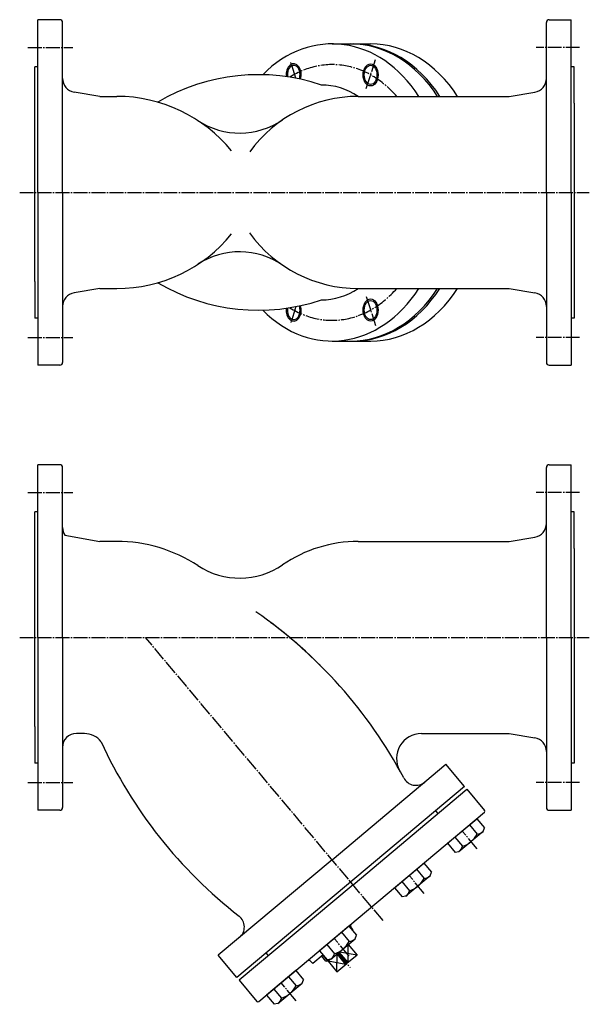
# Model space of a CAD drawing. Extents: x 140 to 923, y 57 to 778.
# Drawn here: x 140 to 552, y 66 to 778 of the extents above; entities that cross this region are included whole.
import ezdxf

# ---------------------------------------------------------------- set-up
doc = ezdxf.new("R2010")
doc.units = 0
doc.linetypes.add('EXLTYPE3', pattern=[13, 10, -1, 1, -1])
doc.layers.add('LAY-1', color=7, linetype='CONTINUOUS')

msp = doc.modelspace()

# ---------------------------------------------------------------- linework, layer by layer
at = {"layer": 'LAY-1', "color": 3, "linetype": 'CONTINUOUS'}
for p, q in [((169, 778), (153, 778)), ((153, 653), (153, 778)), ((523, 778), (539, 778)), ((539, 653), (539, 778)), ((171, 653), (171, 776)), ((521, 653), (521, 776)), ((365.99, 760.5), (393.95, 760.5)), ((151, 588.5), (151, 744)), ((153, 744), (151, 744)), ((541, 744), (539, 744)), ((541, 717.5), (541, 744)), ((198, 722.5), (179.36, 725.61)), ((198, 722.5), (210.25, 722.5)), ((384.91, 722.5), (494, 722.5)), ((494, 722.5), (512.64, 725.61)), ((541, 717.5), (541, 562)), ((153, 653), (153, 528)), ((171, 653), (171, 530)), ((521, 653), (521, 530)), ((539, 653), (539, 528)), ((151, 588.5), (151, 562)), ((198, 583.5), (179.36, 580.39)), ((198, 583.5), (210.25, 583.5)), ((384.91, 583.5), (494, 583.5)), ((494, 583.5), (512.64, 580.39)), ((153, 562), (151, 562)), ((541, 562), (539, 562)), ((365.99, 545.5), (393.95, 545.5)), ((169, 528), (153, 528)), ((523, 528), (539, 528)), ((169, 456), (153, 456)), ((153, 331), (153, 456)), ((523, 456), (539, 456)), ((539, 331), (539, 456)), ((171, 331), (171, 454)), ((521, 331), (521, 454)), ((151, 266.5), (151, 422)), ((153, 422), (151, 422)), ((541, 422), (539, 422)), ((541, 395.5), (541, 422)), ((172.65, 405), (198, 400.5)), ((210.25, 400.5), (198, 400.5)), ((384.91, 400.5), (494, 400.5)), ((494, 400.5), (512.64, 403.61)), ((541, 395.5), (541, 240)), ((153, 331), (153, 206)), ((171, 331), (171, 208)), ((521, 331), (521, 208)), ((539, 331), (539, 206)), ((151, 266.5), (151, 240)), ((186.87, 261.5), (181, 261.5)), ((430.57, 261.5), (494, 261.5)), ((494, 261.5), (512.64, 258.39)), ((153, 240), (151, 240)), ((365.99, 170.13), (448.34, 239.23)), ((461.83, 223.14), (448.34, 239.23)), ((541, 240), (539, 240)), ((461.83, 223.14), (297.13, 84.94)), ((381.09, 152.13), (463.44, 221.23)), ((463.44, 221.23), (476.3, 205.91)), ((415.97, 212.07), (415.84, 212.23)), ((169, 206), (153, 206)), ((363.95, 110.33), (476.17, 204.5)), ((440.77, 205.47), (442.37, 203.55)), ((449.44, 182.07), (470.67, 199.88)), ((470.67, 199.88), (476.22, 193.26)), ((523, 206), (539, 206)), ((465.36, 195.43), (470.92, 188.81)), ((475.29, 190.71), (476.22, 193.26)), ((454.75, 186.52), (460.3, 179.9)), ((475.29, 190.71), (457.67, 175.92)), ((449.44, 182.07), (454.99, 175.45)), ((457.67, 175.92), (454.99, 175.45)), ((365.99, 170.13), (283.64, 101.03)), ((411.09, 149.89), (432.32, 167.7)), ((432.32, 167.7), (437.87, 161.08)), ((436.94, 158.53), (419.32, 143.74)), ((427.01, 163.25), (432.57, 156.63)), ((436.94, 158.53), (437.87, 161.08)), ((381.09, 152.13), (298.74, 83.03)), ((411.09, 149.89), (416.64, 143.27)), ((416.4, 154.34), (421.95, 147.72)), ((419.32, 143.74), (416.64, 143.27)), ((378.09, 122.19), (356.86, 104.38)), ((378.09, 122.19), (383.64, 115.58)), ((372.78, 117.74), (378.33, 111.12)), ((379.79, 121.01), (381.07, 119.48)), ((381.07, 119.48), (380.66, 119.13)), ((382.71, 113.02), (383.64, 115.58)), ((313.01, 67.58), (363.95, 110.33)), ((362.17, 108.83), (367.72, 102.22)), ((365.09, 98.24), (382.71, 113.02)), ((377.65, 108.77), (383.98, 101.24)), ((297.13, 84.94), (283.64, 101.03)), ((318.2, 102.62), (319.81, 100.71)), ((359.43, 101.32), (351.96, 95.05)), ((356.86, 104.38), (362.41, 97.76)), ((361.41, 96.83), (358.49, 100.53)), ((375.93, 94.49), (369.61, 102.03)), ((376.7, 95.13), (370.38, 102.67)), ((377.47, 95.77), (371.14, 103.31)), ((383.98, 101.24), (376.7, 95.13)), ((350.68, 96.59), (351.96, 95.05)), ((361.41, 96.83), (362.56, 97.79)), ((363, 96.69), (361.41, 96.83)), ((365.09, 98.24), (362.41, 97.76)), ((364.78, 98.18), (363, 96.69)), ((363, 96.69), (369.42, 89.03)), ((369.42, 89.03), (376.7, 95.13)), ((339.74, 90.02), (318.51, 72.2)), ((334.43, 85.56), (339.98, 78.94)), ((339.74, 90.02), (345.29, 83.4)), ((298.74, 83.03), (311.6, 67.71)), ((326.74, 66.06), (344.36, 80.84)), ((344.36, 80.84), (345.29, 83.4)), ((318.51, 72.2), (324.06, 65.58)), ((323.82, 76.66), (329.37, 70.04)), ((326.74, 66.06), (324.06, 65.58))]:
    msp.add_line(p, q, dxfattribs=at)
at = {"layer": 'LAY-1', "color": 1, "linetype": 'EXLTYPE3'}
for p, q in [((146, 758), (178.4, 758)), ((545, 758), (513.6, 758)), ((390.58, 728.22), (397.43, 749.17)), ((339.77, 735.61), (336.13, 747.09)), ((140, 653), (552, 653)), ((390.58, 577.78), (397.43, 556.83)), ((339.77, 570.39), (336.13, 558.91)), ((146, 548), (178.4, 548)), ((545, 548), (513.6, 548)), ((146, 436), (178.4, 436)), ((545, 436), (513.6, 436)), ((140, 331), (552, 331)), ((402.85, 126.2), (231, 331)), ((146, 226), (178.4, 226)), ((545, 226), (513.6, 226)), ((470.94, 178), (460.05, 190.97)), ((432.59, 145.82), (421.71, 158.8)), ((378.36, 100.31), (367.47, 113.29)), ((370.38, 102.67), (379.11, 92.26)), ((340.01, 68.13), (329.12, 81.11))]:
    msp.add_line(p, q, dxfattribs=at)
at = {"layer": 'LAY-1', "color": 1, "linetype": 'CONTINUOUS'}
for p, q in [((377.47, 95.77), (377.55, 108.69)), ((363, 96.69), (359.38, 101.28)), ((369.42, 89.03), (369.51, 101.94)), ((383.98, 101.24), (371.25, 103.4)), ((375.93, 94.49), (363, 96.69))]:
    msp.add_line(p, q, dxfattribs=at)
at = {"layer": 'LAY-1', "color": 3, "linetype": 'CONTINUOUS'}
for centre, radius, start, end in [((169, 776), 2, 0, 90), ((523, 776), 2, 90, 180), ((181, 735.47), 10, 180, 260.53768), ((312.63, 595.54), 142.67, 71.36689, 120.63486), ((511, 735.47), 10, 279.46232, 0), ((210.25, 615.5), 107, 39.12681, 90), ((384.91, 625.5), 97, 90, 144.05181), ((299.1, 750.96), 55, 236.73823, 304.3714), ((210.25, 690.5), 107, 270, 320.87169), ((384.91, 680.5), 97, 215.86667, 270), ((299.1, 555.04), 55, 55.6286, 123.26177), ((312.63, 710.46), 142.67, 239.36514, 288.63311), ((181, 570.53), 10, 99.46232, 180), ((511, 570.53), 10, 0, 80.53768), ((169, 530), 2, 270, 0), ((523, 530), 2, 180, 270), ((169, 454), 2, 0, 90), ((523, 454), 2, 90, 180), ((511, 413.47), 10, 279.46232, 0), ((181, 410.5), 10, 180, 213.36701), ((210.25, 293.5), 107, 56.73823, 90), ((384.91, 303.5), 97, 90, 124.3714), ((299.1, 428.96), 55, 236.73823, 304.3714), ((117.45, 69.94), 340, 27.96135, 55.32427), ((117.45, 69.94), 340, 45.13041, 53.13029), ((181, 251.5), 10, 90, 180), ((186.87, 246.5), 15, 37.02597, 90), ((430.57, 243.5), 18, 90, 209.00019), ((511, 248.53), 10, 0, 80.53768), ((507.81, 397.49), 340, 204.67573, 232.03865), ((426.6, 234.04), 10, 207.96135, 310), ((169, 208), 2, 270, 0), ((523, 208), 2, 180, 270), ((475.53, 205.26), 1, 310, 40), ((454.71, 197.35), 18.32, 287.77928, 332.22087), ((469.8, 197.37), 8.64, 277.39593, 309.46083), ((452.06, 182.48), 8.64, 310.53923, 342.60407), ((431.46, 165.19), 8.64, 277.39593, 309.46083), ((416.36, 165.17), 18.32, 287.77928, 332.22087), ((413.71, 150.31), 8.64, 310.53923, 342.60407), ((292.52, 121.54), 10, 310, 52.03865), ((381.32, 122.3), 2, 130, 220), ((362.12, 119.66), 18.32, 287.77913, 332.22072), ((377.22, 119.69), 8.64, 277.39593, 309.46077), ((359.48, 104.8), 8.64, 310.53917, 342.60407), ((349.15, 95.3), 2, 40, 130), ((323.78, 87.48), 18.32, 287.77913, 332.22072), ((338.87, 87.51), 8.64, 277.39593, 309.46077), ((312.36, 68.35), 1, 220, 310), ((321.13, 72.62), 8.64, 310.53917, 342.60407)]:
    msp.add_arc(centre, radius, start, end, dxfattribs=at)
for centre, major_axis, ratio, start_param, end_param in [((365.99, 653), (0, 107.5), 0.766044, -0.867793, 0.656154), ((379.48, 653), (0, 107.5), 0.766044, -0.867793, 0), ((381.09, 653), (0, 107.5), 0.766044, -0.867793, 0), ((393.95, 653), (0, 107.5), 0.766044, -0.867793, 0), ((338.17, 738.08), (0, -8), 0.67871, 1.163704, 4.875429), ((358.22, 653), (0, -77.73), 0.766048, 2.677183, 3.141593), ((365.99, 653), (0, -107.5), 0.766044, -0.656154, 0.867793), ((358.22, 653), (0, 77.73), 0.766048, 3.141593, 3.606002), ((379.48, 653), (0, -107.5), 0.766044, 0, 0.867793), ((381.09, 653), (0, -107.5), 0.766044, 0, 0.867793), ((393.95, 653), (0, -107.5), 0.766044, 0, 0.867793), ((338.17, 567.92), (0, 8), 0.67871, 1.407756, 5.119481)]:
    msp.add_ellipse(centre, major_axis=major_axis, ratio=ratio, start_param=start_param, end_param=end_param, dxfattribs=at)
at = {"layer": 'LAY-1', "color": 1, "linetype": 'EXLTYPE3'}
for major_axis, start_param, end_param in [((0, -92.5), 2.420904, 3.589024), ((0, 92.5), 2.694162, 3.862281)]:
    msp.add_ellipse((365.99, 653), major_axis=major_axis, ratio=0.766044, start_param=start_param, end_param=end_param, dxfattribs=at)
at = {"layer": 'LAY-1', "color": 1, "linetype": 'CONTINUOUS'}
for centre, major_axis, start_param, end_param in [((338.17, 738.08), (0, -6.92), 1.124334, 4.919621), ((338.17, 567.92), (0, 6.92), 1.363564, 5.158852)]:
    msp.add_ellipse(centre, major_axis=major_axis, ratio=0.66505, start_param=start_param, end_param=end_param, dxfattribs=at)
at = {"layer": 'LAY-1', "color": 3, "linetype": 'CONTINUOUS'}
for centre, major_axis in [((393.8, 738.08), (0, -8)), ((393.8, 567.92), (0, 8))]:
    msp.add_ellipse(centre, major_axis=major_axis, ratio=0.67871, dxfattribs=at)
at = {"layer": 'LAY-1', "color": 1, "linetype": 'CONTINUOUS'}
for centre, major_axis in [((393.8, 738.08), (0, -6.92)), ((393.8, 567.92), (0, 6.92))]:
    msp.add_ellipse(centre, major_axis=major_axis, ratio=0.66505, dxfattribs=at)

doc.saveas('drawing.dxf')
